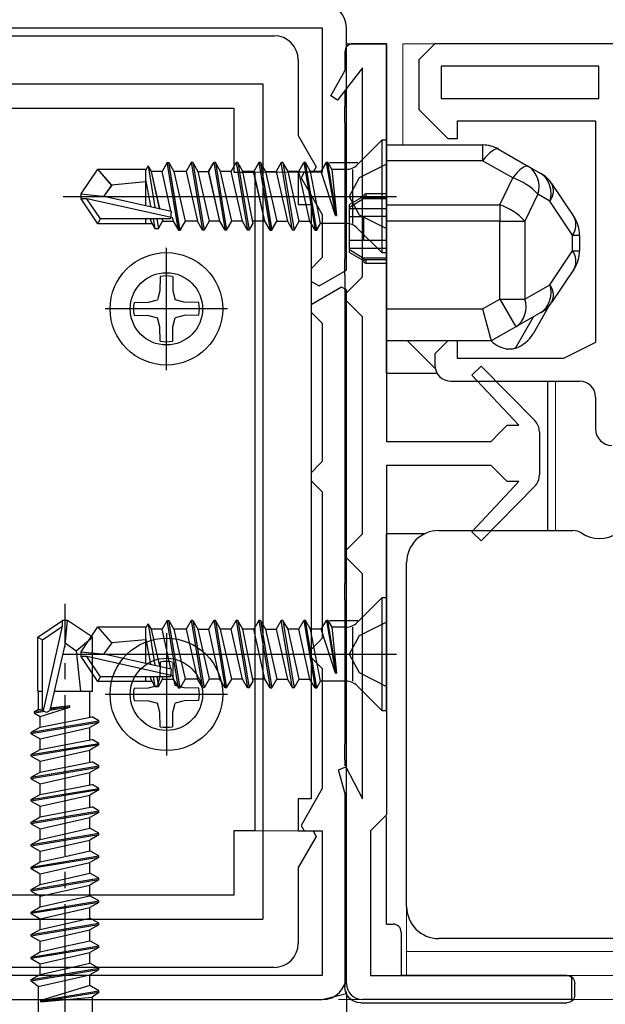
# Model space of a CAD drawing. Extents: x 105 to 1155, y 126 to 1688.
# Drawn here: x 845 to 881, y 531 to 592 of the extents above; entities that cross this region are included whole.
import ezdxf

# ---------------------------------------------------------------- set-up
doc = ezdxf.new("R2010")
doc.units = 0
doc.linetypes.add('YCENTER_1', pattern=[13, 10, -1, 1, -1])
for name, color, linetype, lineweight in [('YKK_11', 7, 'CONTINUOUS', 30), ('YKK_12', 2, 'CONTINUOUS', 13), ('YKK_13', 4, 'CONTINUOUS', 30), ('YKK_D', 6, 'CONTINUOUS', 13)]:
    doc.layers.add(name, color=color, linetype=linetype, lineweight=lineweight)

msp = doc.modelspace()

# ---------------------------------------------------------------- linework, layer by layer
at = {"layer": 'YKK_11'}
for p, q in [((786.501, 591.499), (863.501, 591.499)), ((863.501, 591.499), (863.501, 582.499)), ((865.001, 576.403), (865.001, 591.499)), ((862.375, 582.499), (862.178, 582.158)), ((863.501, 582.499), (862.375, 582.499)), ((862.178, 582.158), (863.501, 579.867)), ((863.501, 579.867), (863.501, 577.199)), ((863.301, 576.999), (862.801, 576.499)), ((863.501, 577.199), (863.301, 576.999)), ((862.801, 576.499), (862.801, 575.71)), ((863.301, 575.421), (865.001, 576.403)), ((862.801, 575.71), (863.301, 575.421)), ((864.701, 575.345), (862.801, 574.248)), ((865.001, 575.172), (864.701, 575.345)), ((865.001, 532.499), (865.001, 575.172)), ((862.801, 574.248), (862.801, 573.799)), ((862.801, 573.799), (863.301, 573.299)), ((863.301, 573.299), (863.501, 573.099)), ((863.501, 573.099), (863.501, 564.499)), ((863.301, 564.299), (862.801, 563.799)), ((863.501, 564.499), (863.301, 564.299)), ((862.801, 563.799), (862.801, 563.299)), ((862.801, 563.299), (863.301, 562.799)), ((863.301, 562.799), (863.501, 562.599)), ((863.501, 562.599), (863.501, 553.499)), ((863.501, 553.499), (863.301, 553.299)), ((863.301, 553.299), (862.801, 552.799)), ((862.801, 552.799), (862.801, 552.299)), ((862.801, 552.299), (863.301, 551.799)), ((863.301, 551.799), (863.501, 551.599)), ((863.501, 551.599), (863.501, 544.131)), ((863.501, 544.131), (862.178, 541.839)), ((862.178, 541.839), (862.375, 541.499)), ((862.375, 541.499), (863.501, 541.499)), ((863.501, 541.499), (863.501, 532.499)), ((863.501, 532.499), (786.501, 532.499)), ((786.501, 530.999), (863.501, 530.999))]:
    msp.add_line(p, q, dxfattribs=at)
at = {"layer": 'YKK_11', "linetype": 'ByBlock'}
for p, q in [((789.501, 590.999), (860.501, 590.999)), ((862.001, 589.499), (862.001, 584.784)), ((826.751, 586.499), (858.001, 586.499)), ((858.001, 586.499), (858.001, 582.499)), ((862.001, 584.784), (863.125, 582.839)), ((858.001, 582.499), (859.301, 582.499)), ((859.301, 582.499), (859.301, 541.499)), ((862.928, 582.499), (862.001, 582.499)), ((862.001, 582.499), (862.001, 580.499)), ((863.125, 582.839), (862.928, 582.499)), ((862.001, 580.499), (862.801, 580.499)), ((862.801, 580.499), (862.801, 543.499)), ((862.801, 543.499), (862.001, 543.499)), ((862.001, 543.499), (862.001, 541.499)), ((859.301, 541.499), (858.001, 541.499)), ((858.001, 541.499), (858.001, 537.499)), ((862.001, 541.499), (862.928, 541.499)), ((862.928, 541.499), (863.125, 541.158)), ((863.125, 541.158), (862.001, 539.213)), ((862.001, 539.213), (862.001, 534.499)), ((858.001, 537.499), (826.751, 537.499)), ((860.501, 532.999), (789.501, 532.999))]:
    msp.add_line(p, q, dxfattribs=at)
at = {"layer": 'YKK_11', "linetype": 'ByBlock', "lineweight": -2, "ltscale": 0.5}
for p, q in [((865.001, 588.999), (865.001, 590.499)), ((865.001, 590.499), (867.501, 590.499)), ((867.501, 590.499), (867.501, 565.749)), ((870.5, 590.499), (869.5, 589.499)), ((927.8, 590.499), (870.5, 590.499)), ((869.5, 589.499), (869.5, 586.399)), ((880.7, 589.099), (870.9, 589.099)), ((870.9, 589.099), (870.9, 587.099)), ((880.7, 587.099), (880.7, 589.099)), ((864.024, 587.255), (865.001, 588.999)), ((866.001, 588.999), (864.438, 586.981)), ((866.001, 575.999), (866.001, 588.999)), ((864.438, 586.981), (864.024, 587.255)), ((870.9, 587.099), (880.7, 587.099)), ((869.5, 586.399), (871.3, 584.599)), ((871.9, 584.599), (871.9, 585.699)), ((871.9, 585.699), (880.5, 585.699)), ((880.5, 585.699), (880.5, 571.899)), ((871.3, 584.599), (871.9, 584.599)), ((865.501, 575.499), (866.001, 575.999)), ((865.001, 574.999), (865.501, 575.499)), ((865.001, 574.499), (865.001, 574.999)), ((865.501, 573.999), (865.001, 574.499)), ((866.001, 573.499), (865.501, 573.999)), ((866.001, 559.999), (866.001, 573.499)), ((871.3, 571.999), (870.5, 571.199)), ((871.9, 571.999), (871.3, 571.999)), ((871.9, 570.899), (871.9, 571.999)), ((880.5, 571.899), (878.5, 570.899)), ((870.5, 571.199), (870.5, 570.499)), ((878.5, 570.899), (871.9, 570.899)), ((872.805, 569.88), (873.383, 570.433)), ((873.383, 570.433), (876.715, 567.04)), ((871.5, 569.499), (879.5, 569.499)), ((875.719, 566.749), (872.805, 569.88)), ((880.5, 568.499), (880.5, 566.499)), ((874.501, 566.249), (875.001, 566.749)), ((875.001, 566.749), (875.719, 566.749)), ((867.501, 565.749), (874.001, 565.749)), ((874.001, 565.749), (874.501, 566.249)), ((877.001, 566.34), (877.001, 563.658)), ((874.001, 564.249), (867.501, 564.249)), ((867.501, 564.249), (867.501, 542.499)), ((874.501, 563.749), (874.001, 564.249)), ((875.001, 563.249), (874.501, 563.749)), ((872.805, 560.117), (875.719, 563.249)), ((876.715, 562.957), (873.383, 559.564)), ((875.719, 563.249), (875.001, 563.249)), ((865.501, 559.499), (866.001, 559.999)), ((873.383, 559.564), (872.805, 560.117)), ((865.001, 558.999), (865.501, 559.499)), ((865.001, 558.499), (865.001, 558.999)), ((865.501, 557.999), (865.001, 558.499)), ((866.001, 557.499), (865.501, 557.999)), ((866.001, 543.499), (866.001, 557.499)), ((864.503, 545.308), (864.961, 545.488)), ((865.001, 543.499), (864.503, 545.308)), ((864.961, 545.488), (866.001, 543.499)), ((865.001, 531.999), (865.001, 543.499)), ((867.501, 542.499), (867.001, 541.999)), ((867.001, 541.999), (866.501, 541.499)), ((866.501, 541.499), (866.501, 532.499)), ((866.501, 532.499), (879.001, 532.499)), ((879.001, 532.499), (879.001, 530.999)), ((816.501, 530.999), (863.501, 530.999)), ((863.501, 530.999), (865.001, 531.386)), ((865.001, 531.386), (865.001, 520.999)), ((879.001, 530.999), (866.001, 530.999))]:
    msp.add_line(p, q, dxfattribs=at)
at = {"layer": 'YKK_11'}
for centre, start, end in [((863.501, 591.499), 0, 90), ((863.501, 532.499), 270, 0)]:
    msp.add_arc(centre, 1.5, start, end, dxfattribs=at)
at = {"layer": 'YKK_11', "linetype": 'ByBlock'}
for centre, start, end in [((860.501, 589.499), 0, 90), ((860.501, 534.499), 270, 360)]:
    msp.add_arc(centre, 1.5, start, end, dxfattribs=at)
at = {"layer": 'YKK_11', "linetype": 'ByBlock', "lineweight": -2, "ltscale": 0.5}
for centre, start, end in [((871.5, 570.499), 180.00001, 269.99999), ((879.5, 568.499), 0.00001, 89.99999), ((876.001, 566.34), 359.99997, 44.48424), ((881.5, 566.499), 180.00001, 269.99999), ((876.001, 563.658), 315.51576, 0.00003), ((866.001, 531.999), 180.00001, 269.99999)]:
    msp.add_arc(centre, 1, start, end, dxfattribs=at)
at = {"layer": 'YKK_12'}
for p, q in [((868.501, 590.499), (868.501, 584.199)), ((947.9, 590.499), (868.501, 590.499)), ((862.301, 582.499), (859.001, 582.499)), ((870.525, 570.275), (868.801, 571.999)), ((878.001, 569.499), (878.001, 560.199)), ((868.741, 532.499), (868.741, 551.291)), ((862.301, 541.499), (859.001, 541.499)), ((868.741, 533.999), (947.9, 533.999)), ((868.741, 532.499), (947.9, 532.499))]:
    msp.add_line(p, q, dxfattribs=at)
at = {"layer": 'YKK_13'}
for p, q in [((867.501, 590.499), (865.401, 590.499)), ((867.501, 569.999), (867.501, 590.499)), ((864.901, 589.999), (864.901, 588.82)), ((829.651, 587.999), (859.803, 587.999)), ((859.803, 587.999), (859.803, 535.999)), ((864.901, 587.579), (864.901, 586.599)), ((864.901, 585.599), (864.901, 586.599)), ((864.901, 585.599), (864.901, 577.099)), ((867.501, 584.199), (873.47, 584.199)), ((867.501, 583.222), (867.501, 584.199)), ((867.501, 584.199), (873.47, 584.199)), ((867.501, 583.222), (867.501, 584.199)), ((873.47, 584.199), (873.47, 583.222)), ((873.47, 584.199), (873.47, 583.222)), ((873.774, 583.575), (873.624, 583.41)), ((873.774, 583.575), (873.624, 583.41)), ((873.918, 583.713), (873.774, 583.575)), ((873.918, 583.713), (873.774, 583.575)), ((874.054, 583.822), (873.918, 583.713)), ((874.054, 583.822), (873.918, 583.713)), ((874.179, 583.9), (874.054, 583.822)), ((874.179, 583.9), (874.054, 583.822)), ((874.29, 583.946), (874.179, 583.9)), ((874.29, 583.946), (874.179, 583.9)), ((874.385, 583.957), (874.29, 583.946)), ((874.385, 583.957), (874.29, 583.946)), ((874.463, 583.935), (874.385, 583.957)), ((874.463, 583.935), (874.385, 583.957)), ((874.463, 583.935), (876.333, 582.866)), ((874.463, 583.935), (876.333, 582.866)), ((867.501, 580.471), (867.501, 583.222)), ((873.47, 583.222), (867.501, 583.222)), ((867.501, 580.471), (867.501, 583.222)), ((873.47, 583.222), (867.501, 583.222)), ((873.624, 583.41), (873.47, 583.222)), ((873.624, 583.41), (873.47, 583.222)), ((875.341, 582.153), (873.47, 583.222)), ((875.341, 582.153), (873.47, 583.222)), ((875.494, 582.341), (875.341, 582.153)), ((875.494, 582.341), (875.341, 582.153)), ((875.644, 582.506), (875.494, 582.341)), ((875.644, 582.506), (875.494, 582.341)), ((875.789, 582.644), (875.644, 582.506)), ((875.789, 582.644), (875.644, 582.506)), ((875.925, 582.753), (875.789, 582.644)), ((875.925, 582.753), (875.789, 582.644)), ((876.049, 582.831), (875.925, 582.753)), ((876.049, 582.831), (875.925, 582.753)), ((876.16, 582.877), (876.049, 582.831)), ((876.16, 582.877), (876.049, 582.831)), ((876.255, 582.888), (876.16, 582.877)), ((876.255, 582.888), (876.16, 582.877)), ((876.333, 582.866), (876.255, 582.888)), ((876.333, 582.866), (876.255, 582.888)), ((876.333, 582.866), (877.091, 582.433)), ((876.333, 582.866), (877.091, 582.433)), ((874.54, 580.471), (875.341, 582.153)), ((874.54, 580.471), (875.341, 582.153)), ((877.763, 581.806), (879.166, 579.702)), ((877.763, 581.806), (879.166, 579.702)), ((867.501, 581.149), (866.217, 581.149)), ((866.217, 581.149), (866.217, 580.935)), ((867.501, 581.149), (866.217, 581.149)), ((866.217, 581.149), (866.217, 580.935)), ((876.903, 581.13), (876.102, 579.448)), ((876.903, 581.13), (876.102, 579.448)), ((877.661, 580.696), (876.903, 581.13)), ((877.661, 580.696), (876.903, 581.13)), ((866.067, 580.999), (865.201, 580.499)), ((866.067, 580.999), (865.201, 580.499)), ((866.067, 580.853), (865.201, 580.298)), ((866.067, 580.853), (865.201, 580.298)), ((865.201, 580.298), (865.201, 580.499)), ((865.201, 580.298), (865.201, 580.499)), ((866.067, 580.999), (866.067, 580.853)), ((866.067, 580.999), (866.067, 580.853)), ((866.069, 580.989), (866.067, 580.999)), ((866.069, 580.989), (866.067, 580.999)), ((867.501, 580.853), (866.067, 580.853)), ((867.501, 580.853), (866.067, 580.853)), ((866.099, 580.961), (866.069, 580.989)), ((866.099, 580.961), (866.069, 580.989)), ((866.133, 580.947), (866.099, 580.961)), ((866.133, 580.947), (866.099, 580.961)), ((866.165, 580.939), (866.133, 580.947)), ((866.165, 580.939), (866.133, 580.947)), ((866.19, 580.936), (866.165, 580.939)), ((866.19, 580.936), (866.165, 580.939)), ((866.217, 580.935), (866.19, 580.936)), ((866.217, 580.935), (866.19, 580.936)), ((866.217, 580.935), (867.501, 580.935)), ((866.217, 580.935), (867.501, 580.935)), ((867.501, 579.448), (867.501, 580.471)), ((867.501, 580.471), (874.54, 580.471)), ((867.501, 579.448), (867.501, 580.471)), ((867.501, 580.471), (874.54, 580.471)), ((874.54, 580.471), (874.54, 579.448)), ((874.54, 580.471), (874.54, 579.448)), ((879.063, 578.593), (877.661, 580.696)), ((879.063, 578.593), (877.661, 580.696)), ((865.201, 580.249), (865.201, 580.298)), ((865.201, 580.249), (865.201, 580.298)), ((865.201, 579.749), (865.201, 580.249)), ((865.201, 580.249), (867.501, 580.249)), ((865.201, 579.749), (865.201, 580.249)), ((865.201, 580.249), (867.501, 580.249)), ((865.201, 578.249), (865.201, 579.749)), ((865.201, 579.749), (866.067, 579.749)), ((865.201, 578.249), (865.201, 579.749)), ((865.201, 579.749), (866.067, 579.749)), ((866.067, 579.749), (866.067, 578.249)), ((867.501, 579.749), (866.067, 579.749)), ((866.067, 579.749), (866.067, 578.249)), ((867.501, 579.749), (866.067, 579.749)), ((867.501, 579.448), (867.501, 573.999)), ((874.54, 579.448), (867.501, 579.448)), ((867.501, 579.448), (867.501, 573.999)), ((874.54, 579.448), (867.501, 579.448)), ((874.54, 574.61), (874.54, 579.448)), ((874.54, 579.448), (876.102, 579.448)), ((874.54, 574.61), (874.54, 579.448)), ((874.54, 579.448), (876.102, 579.448)), ((876.102, 579.448), (876.102, 574.61)), ((876.102, 579.448), (876.102, 574.61)), ((866.067, 578.249), (865.201, 578.249)), ((865.201, 577.749), (865.201, 578.249)), ((866.067, 578.249), (865.201, 578.249)), ((865.201, 577.749), (865.201, 578.249)), ((867.501, 578.249), (866.067, 578.249)), ((867.501, 578.249), (866.067, 578.249)), ((879.063, 577.604), (879.063, 578.593)), ((879.063, 578.593), (879.501, 578.593)), ((879.063, 577.604), (879.063, 578.593)), ((879.063, 578.593), (879.501, 578.593)), ((879.501, 578.593), (879.501, 577.604)), ((879.501, 578.593), (879.501, 577.604)), ((853.803, 570.191), (853.803, 577.806)), ((865.201, 577.7), (865.201, 577.749)), ((867.501, 577.749), (865.201, 577.749)), ((865.201, 577.7), (865.201, 577.749)), ((867.501, 577.749), (865.201, 577.749)), ((865.201, 577.7), (866.067, 577.145)), ((865.201, 577.499), (865.201, 577.7)), ((865.201, 577.7), (866.067, 577.145)), ((865.201, 577.499), (865.201, 577.7)), ((865.201, 577.499), (866.067, 576.999)), ((865.201, 577.499), (866.067, 576.999)), ((877.661, 575.501), (879.063, 577.604)), ((877.661, 575.501), (879.063, 577.604)), ((879.063, 577.604), (879.501, 577.604)), ((879.063, 577.604), (879.501, 577.604)), ((864.901, 576.099), (864.901, 577.099)), ((867.501, 577.145), (866.067, 577.145)), ((866.067, 577.145), (866.067, 576.999)), ((867.501, 577.145), (866.067, 577.145)), ((866.067, 577.145), (866.067, 576.999)), ((866.067, 576.999), (866.079, 577.021)), ((866.067, 576.999), (866.079, 577.021)), ((866.079, 577.021), (866.095, 577.033)), ((866.079, 577.021), (866.095, 577.033)), ((866.095, 577.033), (866.138, 577.051)), ((866.095, 577.033), (866.138, 577.051)), ((866.138, 577.051), (866.163, 577.057)), ((866.138, 577.051), (866.163, 577.057)), ((866.163, 577.057), (866.196, 577.061)), ((866.163, 577.057), (866.196, 577.061)), ((866.196, 577.061), (866.217, 577.062)), ((866.196, 577.061), (866.217, 577.062)), ((866.217, 577.062), (867.501, 577.062)), ((866.217, 577.062), (866.217, 576.849)), ((866.217, 577.062), (867.501, 577.062)), ((866.217, 577.062), (866.217, 576.849)), ((866.217, 576.849), (867.501, 576.849)), ((866.217, 576.849), (867.501, 576.849)), ((879.166, 576.495), (877.763, 574.391)), ((879.166, 576.495), (877.763, 574.391)), ((853.414, 576.011), (853.399, 575.111)), ((854.193, 576.011), (854.208, 575.111)), ((864.901, 576.099), (864.901, 556.899)), ((853.399, 575.111), (853.249, 574.553)), ((854.208, 575.111), (854.358, 574.553)), ((876.102, 574.61), (877.661, 575.501)), ((876.102, 574.61), (877.661, 575.501)), ((851.791, 574.388), (852.692, 574.404)), ((852.692, 574.404), (853.249, 574.553)), ((854.915, 574.404), (854.358, 574.553)), ((855.816, 574.388), (854.915, 574.404)), ((873.47, 573.999), (874.54, 574.61)), ((873.47, 573.999), (874.54, 574.61)), ((874.54, 574.61), (876.102, 574.61)), ((874.54, 574.61), (875.532, 572.873)), ((874.54, 574.61), (876.102, 574.61)), ((874.54, 574.61), (875.532, 572.873)), ((857.611, 573.999), (849.996, 573.999)), ((867.501, 571.999), (867.501, 573.999)), ((867.501, 573.999), (873.47, 573.999)), ((867.501, 571.999), (867.501, 573.999)), ((867.501, 573.999), (873.47, 573.999)), ((873.47, 573.999), (874.001, 571.999)), ((873.47, 573.999), (874.001, 571.999)), ((877.091, 573.764), (875.532, 572.873)), ((877.091, 573.764), (875.532, 572.873)), ((877.617, 574.198), (876.609, 572.453)), ((877.617, 574.198), (876.609, 572.453)), ((851.791, 573.609), (852.692, 573.594)), ((852.692, 573.594), (853.249, 573.444)), ((853.399, 572.887), (853.249, 573.444)), ((854.208, 572.887), (854.358, 573.444)), ((854.915, 573.594), (854.358, 573.444)), ((855.816, 573.609), (854.915, 573.594)), ((875.515, 571.557), (876.64, 573.506)), ((875.515, 571.557), (876.64, 573.506)), ((853.414, 571.986), (853.399, 572.887)), ((854.193, 571.986), (854.208, 572.887)), ((875.532, 572.873), (874.001, 571.999)), ((875.532, 572.873), (874.001, 571.999)), ((874.001, 571.999), (867.501, 571.999)), ((874.001, 571.999), (867.501, 571.999)), ((875.003, 571.499), (875.303, 571.499)), ((875.003, 571.499), (875.303, 571.499)), ((867.501, 569.999), (870.634, 569.999)), ((877.501, 569.499), (877.501, 566.791)), ((877.501, 566.791), (877.501, 563.206)), ((877.501, 563.206), (877.501, 560.199)), ((867.501, 554.6), (867.501, 559.999)), ((869.87, 559.999), (867.501, 559.999)), ((870.741, 560.199), (879.07, 560.199)), ((868.741, 554.221), (868.741, 558.199)), ((864.901, 555.899), (864.901, 556.899)), ((864.901, 555.899), (864.901, 546.899)), ((845.801, 553.553), (847.351, 554.599)), ((846.101, 553.394), (847.351, 554.237)), ((846.158, 548.989), (847.351, 554.237)), ((847.651, 554.599), (847.351, 554.599)), ((847.351, 554.237), (847.351, 554.599)), ((847.501, 553.092), (847.651, 554.599)), ((847.501, 553.092), (847.501, 554.599)), ((849.201, 553.553), (847.651, 554.599)), ((868.741, 540.776), (868.741, 554.221)), ((845.801, 550.199), (845.801, 553.553)), ((845.801, 553.553), (846.101, 553.394)), ((848.201, 552.699), (849.201, 553.553)), ((849.201, 550.199), (849.201, 553.553)), ((853.803, 553.806), (853.803, 546.191)), ((846.101, 549.147), (846.101, 553.394)), ((846.592, 549.092), (847.501, 553.092)), ((847.501, 553.2), (848.201, 552.699)), ((848.201, 552.699), (848.451, 550.199)), ((853.414, 552.011), (853.399, 551.111)), ((854.193, 552.011), (854.208, 551.111)), ((853.399, 551.111), (853.249, 550.553)), ((854.208, 551.111), (854.358, 550.553)), ((852.692, 550.404), (853.249, 550.553)), ((854.915, 550.404), (854.358, 550.553)), ((845.801, 550.199), (846.101, 550.199)), ((845.821, 550.199), (845.821, 549.06)), ((846.844, 550.199), (849.201, 550.199)), ((849.051, 548.566), (849.051, 550.199)), ((857.611, 549.999), (849.996, 549.999)), ((851.791, 550.388), (852.692, 550.404)), ((855.816, 550.388), (854.915, 550.404)), ((845.951, 548.631), (847.801, 549.2)), ((847.801, 549.2), (846.542, 548.99)), ((846.593, 549.098), (847.801, 549.3)), ((846.606, 549.155), (847.801, 549.3)), ((847.801, 549.2), (847.801, 549.3)), ((851.791, 549.609), (852.692, 549.594)), ((852.692, 549.594), (853.249, 549.444)), ((853.399, 548.887), (853.249, 549.444)), ((854.208, 548.887), (854.358, 549.444)), ((854.915, 549.594), (854.358, 549.444)), ((855.816, 549.609), (854.915, 549.594)), ((845.601, 548.933), (845.821, 549.06)), ((845.601, 548.933), (846.135, 549.022)), ((846.219, 548.936), (845.601, 548.833)), ((845.601, 548.833), (845.601, 548.933)), ((845.601, 548.833), (845.951, 548.631)), ((845.821, 549.06), (846.101, 549.094)), ((845.951, 547.966), (845.951, 548.631)), ((845.951, 547.966), (849.181, 548.591)), ((849.601, 548.349), (849.181, 548.591)), ((853.414, 547.986), (853.399, 548.887)), ((854.193, 547.986), (854.208, 548.887)), ((845.401, 547.649), (849.601, 548.349)), ((849.601, 548.249), (845.401, 547.549)), ((849.601, 548.249), (849.051, 547.931)), ((849.601, 548.249), (849.601, 548.349)), ((845.401, 547.649), (845.951, 547.966)), ((845.401, 547.549), (845.401, 547.649)), ((845.401, 547.549), (845.951, 547.231)), ((845.951, 547.231), (849.051, 547.931)), ((849.051, 547.166), (849.051, 547.931)), ((845.401, 546.249), (849.601, 546.949)), ((849.601, 546.849), (845.401, 546.149)), ((845.951, 546.566), (845.951, 547.231)), ((845.951, 546.566), (849.181, 547.191)), ((849.601, 546.849), (849.051, 546.531)), ((849.601, 546.949), (849.181, 547.191)), ((849.601, 546.849), (849.601, 546.949)), ((864.901, 545.899), (864.901, 546.899)), ((845.401, 546.249), (845.951, 546.566)), ((845.401, 546.149), (845.401, 546.249)), ((845.401, 546.149), (845.951, 545.831)), ((845.951, 545.831), (849.051, 546.531)), ((849.051, 545.766), (849.051, 546.531)), ((845.401, 544.849), (849.601, 545.549)), ((845.951, 545.166), (845.951, 545.831)), ((845.951, 545.166), (849.181, 545.791)), ((849.601, 545.549), (849.181, 545.791)), ((849.601, 545.449), (849.601, 545.549)), ((864.901, 545.899), (864.901, 545.549)), ((849.601, 545.449), (845.401, 544.749)), ((845.401, 544.849), (845.951, 545.166)), ((845.951, 544.431), (849.051, 545.131)), ((849.601, 545.449), (849.051, 545.131)), ((849.051, 544.366), (849.051, 545.131)), ((845.401, 544.749), (845.401, 544.849)), ((845.401, 544.749), (845.951, 544.431)), ((845.951, 543.766), (845.951, 544.431)), ((845.951, 543.766), (849.181, 544.391)), ((849.601, 544.149), (849.181, 544.391)), ((845.401, 543.449), (849.601, 544.149)), ((849.601, 544.049), (845.401, 543.349)), ((845.401, 543.449), (845.951, 543.766)), ((845.951, 543.031), (849.051, 543.731)), ((849.601, 544.049), (849.051, 543.731)), ((849.051, 542.966), (849.051, 543.731)), ((849.601, 544.049), (849.601, 544.149)), ((864.901, 543.862), (864.901, 531.797)), ((845.401, 543.349), (845.401, 543.449)), ((845.401, 543.349), (845.951, 543.031)), ((845.401, 542.049), (849.601, 542.749)), ((849.601, 542.649), (845.401, 541.949)), ((845.951, 542.366), (845.951, 543.031)), ((845.951, 542.366), (849.181, 542.991)), ((849.601, 542.649), (849.051, 542.331)), ((849.601, 542.749), (849.181, 542.991)), ((849.601, 542.649), (849.601, 542.749)), ((845.401, 542.049), (845.951, 542.366)), ((845.401, 541.949), (845.401, 542.049)), ((845.401, 541.949), (845.951, 541.631)), ((845.951, 541.631), (849.051, 542.331)), ((849.051, 541.666), (849.051, 542.331)), ((867.501, 535.699), (867.501, 542.4)), ((845.401, 540.649), (849.601, 541.349)), ((849.601, 541.249), (845.401, 540.549)), ((845.951, 540.966), (845.951, 541.631)), ((845.951, 540.966), (847.501, 541.316)), ((847.501, 541.316), (849.051, 541.666)), ((849.601, 541.349), (849.051, 541.666)), ((849.601, 541.249), (849.051, 540.931)), ((849.601, 541.249), (849.601, 541.349)), ((845.401, 540.649), (845.951, 540.966)), ((845.401, 540.549), (845.401, 540.649)), ((845.951, 540.231), (849.051, 540.931)), ((849.051, 540.266), (849.051, 540.931)), ((868.741, 536.799), (868.741, 540.776)), ((845.401, 540.549), (845.951, 540.231)), ((845.951, 539.566), (845.951, 540.231)), ((847.501, 539.916), (849.051, 540.266)), ((849.601, 539.949), (849.051, 540.266)), ((845.401, 539.249), (849.601, 539.949)), ((849.601, 539.849), (845.401, 539.149)), ((845.401, 539.249), (845.951, 539.566)), ((845.951, 539.566), (847.501, 539.916)), ((845.951, 538.831), (849.051, 539.531)), ((849.601, 539.849), (849.051, 539.531)), ((849.051, 538.866), (849.051, 539.531)), ((849.601, 539.849), (849.601, 539.949)), ((845.401, 539.149), (845.401, 539.249)), ((845.401, 539.149), (845.951, 538.831)), ((845.951, 538.166), (845.951, 538.831)), ((847.501, 538.516), (849.051, 538.866)), ((849.601, 538.549), (849.051, 538.866)), ((845.401, 537.849), (849.601, 538.549)), ((849.601, 538.449), (845.401, 537.749)), ((845.401, 537.849), (845.951, 538.166)), ((845.951, 538.166), (847.501, 538.516)), ((849.601, 538.449), (849.051, 538.131)), ((849.601, 538.449), (849.601, 538.549)), ((845.401, 537.749), (845.401, 537.849)), ((845.401, 537.749), (845.951, 537.431)), ((845.951, 537.431), (849.051, 538.131)), ((849.051, 537.466), (849.051, 538.131)), ((845.401, 536.449), (849.601, 537.149)), ((849.601, 537.049), (845.401, 536.349)), ((845.951, 536.766), (845.951, 537.431)), ((845.951, 536.766), (847.501, 537.116)), ((847.501, 537.116), (849.051, 537.466)), ((849.601, 537.149), (849.051, 537.466)), ((849.601, 537.049), (849.051, 536.731)), ((849.601, 537.049), (849.601, 537.149)), ((845.401, 536.449), (845.951, 536.766)), ((845.401, 536.349), (845.401, 536.449)), ((845.401, 536.349), (845.951, 536.031)), ((845.951, 536.031), (849.051, 536.731)), ((849.051, 536.066), (849.051, 536.731)), ((829.651, 535.999), (859.803, 535.999)), ((845.401, 535.049), (849.601, 535.749)), ((845.951, 535.366), (845.951, 536.031)), ((845.951, 535.366), (847.501, 535.716)), ((847.501, 535.716), (849.051, 536.066)), ((849.601, 535.749), (849.051, 536.066)), ((849.601, 535.649), (849.601, 535.749)), ((849.601, 535.649), (845.401, 534.949)), ((845.401, 535.049), (845.951, 535.366)), ((845.951, 534.631), (849.051, 535.331)), ((849.601, 535.649), (849.051, 535.331)), ((849.051, 534.666), (849.051, 535.331)), ((867.501, 535.699), (867.901, 535.699)), ((868.401, 535.199), (868.401, 532.699)), ((845.401, 534.949), (845.401, 535.049)), ((845.401, 534.949), (845.951, 534.631)), ((845.951, 533.966), (845.951, 534.631)), ((847.501, 534.316), (849.051, 534.666)), ((849.601, 534.349), (849.051, 534.666)), ((906.741, 534.799), (870.741, 534.799)), ((845.401, 533.649), (849.601, 534.349)), ((849.601, 534.249), (845.401, 533.549)), ((845.401, 533.649), (845.951, 533.966)), ((845.951, 533.966), (847.501, 534.316)), ((845.951, 533.231), (849.051, 533.931)), ((845.951, 533.231), (849.051, 533.931)), ((849.601, 534.249), (849.051, 533.931)), ((849.051, 533.266), (849.051, 533.931)), ((849.601, 534.249), (849.601, 534.349)), ((845.401, 533.549), (845.401, 533.649)), ((845.401, 533.549), (845.951, 533.231)), ((845.951, 532.566), (849.051, 533.266)), ((849.601, 532.949), (849.051, 533.266)), ((845.401, 532.249), (849.601, 532.949)), ((849.601, 532.849), (845.401, 532.149)), ((845.951, 532.566), (845.951, 533.231)), ((849.601, 532.849), (849.051, 532.531)), ((849.601, 532.849), (849.601, 532.949)), ((868.401, 532.699), (868.401, 532.499)), ((845.401, 532.249), (845.951, 532.566)), ((845.401, 532.149), (845.401, 532.249)), ((845.826, 531.803), (845.401, 532.149)), ((845.826, 531.803), (849.051, 532.531)), ((849.051, 531.866), (849.051, 532.531)), ((878.7, 532.499), (868.401, 532.499)), ((845.826, 531.803), (845.826, 529.999)), ((849.051, 531.866), (846.001, 530.949)), ((846.001, 530.949), (849.601, 531.549)), ((849.601, 531.449), (846.001, 530.849)), ((849.601, 531.549), (849.051, 531.866)), ((849.601, 531.449), (849.176, 531.143)), ((849.601, 531.449), (849.601, 531.549)), ((849.601, 531.449), (849.601, 531.549)), ((879.201, 531.298), (879.201, 531.999)), ((846.001, 530.849), (849.176, 531.143)), ((846.001, 530.849), (846.001, 530.949)), ((849.176, 531.143), (849.176, 529.999)), ((865.9, 530.799), (878.702, 530.799))]:
    msp.add_line(p, q, dxfattribs=at)
at = {"layer": 'YKK_13', "linetype": 'ByBlock', "lineweight": -2}
for p, q in [((867.198, 584.499), (865.671, 582.971)), ((867.2, 584.499), (865.673, 582.971)), ((867.498, 584.499), (867.198, 584.499)), ((867.198, 584.499), (867.198, 577.499)), ((867.5, 584.499), (867.2, 584.499)), ((867.2, 584.499), (867.2, 577.499)), ((867.498, 577.499), (867.498, 584.499)), ((867.5, 577.499), (867.5, 584.499)), ((853.848, 583.099), (853.531, 582.549)), ((853.85, 583.099), (853.532, 582.549)), ((854.548, 578.899), (853.848, 583.099)), ((853.848, 583.099), (853.948, 583.099)), ((854.55, 578.899), (853.85, 583.099)), ((853.85, 583.099), (853.95, 583.099)), ((854.648, 578.899), (853.948, 583.099)), ((853.948, 583.099), (854.266, 582.549)), ((854.65, 578.899), (853.95, 583.099)), ((853.95, 583.099), (854.267, 582.549)), ((855.348, 583.099), (855.031, 582.549)), ((855.35, 583.099), (855.032, 582.549)), ((855.448, 583.099), (855.348, 583.099)), ((855.348, 583.099), (856.048, 578.899)), ((855.45, 583.099), (855.35, 583.099)), ((855.35, 583.099), (856.05, 578.899)), ((855.448, 583.099), (855.766, 582.549)), ((855.448, 583.099), (856.148, 578.899)), ((855.45, 583.099), (855.767, 582.549)), ((855.45, 583.099), (856.15, 578.899)), ((856.431, 582.549), (856.748, 583.099)), ((856.432, 582.549), (856.75, 583.099)), ((856.748, 583.099), (857.448, 578.899)), ((856.848, 583.099), (856.748, 583.099)), ((856.75, 583.099), (857.45, 578.899)), ((856.85, 583.099), (856.75, 583.099)), ((857.166, 582.549), (856.848, 583.099)), ((856.848, 583.099), (857.548, 578.899)), ((857.167, 582.549), (856.85, 583.099)), ((856.85, 583.099), (857.55, 578.899)), ((857.831, 582.549), (858.148, 583.099)), ((857.832, 582.549), (858.15, 583.099)), ((858.248, 583.099), (858.148, 583.099)), ((858.148, 583.099), (858.848, 578.899)), ((858.25, 583.099), (858.15, 583.099)), ((858.15, 583.099), (858.85, 578.899)), ((858.566, 582.549), (858.248, 583.099)), ((858.248, 583.099), (858.948, 578.899)), ((858.567, 582.549), (858.25, 583.099)), ((858.25, 583.099), (858.95, 578.899)), ((859.548, 583.099), (859.231, 582.549)), ((859.55, 583.099), (859.232, 582.549)), ((859.548, 583.099), (860.248, 578.899)), ((859.648, 583.099), (859.548, 583.099)), ((859.55, 583.099), (860.25, 578.899)), ((859.65, 583.099), (859.55, 583.099)), ((859.648, 583.099), (859.966, 582.549)), ((859.648, 583.099), (860.348, 578.899)), ((859.65, 583.099), (859.967, 582.549)), ((859.65, 583.099), (860.35, 578.899)), ((860.948, 583.099), (860.63, 582.549)), ((860.95, 583.099), (860.632, 582.549)), ((861.648, 578.899), (860.948, 583.099)), ((861.048, 583.099), (860.948, 583.099)), ((861.65, 578.899), (860.95, 583.099)), ((861.05, 583.099), (860.95, 583.099)), ((861.048, 583.099), (861.748, 578.899)), ((861.366, 582.549), (861.048, 583.099)), ((861.05, 583.099), (861.75, 578.899)), ((861.367, 582.549), (861.05, 583.099)), ((862.03, 582.549), (862.348, 583.099)), ((862.032, 582.549), (862.35, 583.099)), ((862.448, 583.099), (862.348, 583.099)), ((862.348, 583.099), (863.048, 578.899)), ((862.45, 583.099), (862.35, 583.099)), ((862.35, 583.099), (863.05, 578.899)), ((862.766, 582.549), (862.448, 583.099)), ((863.148, 578.899), (862.448, 583.099)), ((862.767, 582.549), (862.45, 583.099)), ((863.15, 578.899), (862.45, 583.099)), ((863.43, 582.549), (863.748, 583.099)), ((863.432, 582.549), (863.75, 583.099)), ((863.848, 583.099), (863.748, 583.099)), ((863.748, 583.099), (864.315, 579.819)), ((863.85, 583.099), (863.75, 583.099)), ((863.75, 583.099), (864.316, 579.819)), ((864.375, 579.819), (863.848, 583.099)), ((863.848, 583.099), (864.09, 582.679)), ((864.376, 579.819), (863.85, 583.099)), ((863.85, 583.099), (864.092, 582.679)), ((863.948, 583.099), (865.698, 583.099)), ((863.95, 583.099), (865.7, 583.099)), ((848.498, 581.149), (849.544, 582.699)), ((848.5, 581.149), (849.545, 582.699)), ((849.544, 582.699), (852.569, 582.699)), ((850.398, 581.699), (849.544, 582.699)), ((849.545, 582.699), (852.571, 582.699)), ((850.4, 581.699), (849.545, 582.699)), ((852.498, 582.699), (852.498, 580.454)), ((852.5, 582.699), (852.5, 580.454)), ((852.569, 582.699), (852.664, 582.899)), ((852.571, 582.699), (852.665, 582.899)), ((852.664, 582.899), (853.088, 580.32)), ((852.866, 582.549), (852.664, 582.899)), ((852.665, 582.899), (853.09, 580.32)), ((852.867, 582.549), (852.665, 582.899)), ((853.531, 582.549), (852.866, 582.549)), ((853.384, 580.253), (852.866, 582.549)), ((853.532, 582.549), (852.867, 582.549)), ((853.386, 580.253), (852.867, 582.549)), ((854.085, 580.094), (853.531, 582.549)), ((854.087, 580.094), (853.532, 582.549)), ((854.266, 582.549), (854.966, 579.449)), ((855.031, 582.549), (854.266, 582.549)), ((854.267, 582.549), (854.967, 579.449)), ((855.032, 582.549), (854.267, 582.549)), ((855.031, 582.549), (855.731, 579.449)), ((855.032, 582.549), (855.732, 579.449)), ((855.766, 582.549), (856.431, 582.549)), ((855.766, 582.549), (856.466, 579.449)), ((855.767, 582.549), (856.432, 582.549)), ((855.767, 582.549), (856.467, 579.449)), ((857.131, 579.449), (856.431, 582.549)), ((857.132, 579.449), (856.432, 582.549)), ((857.866, 579.449), (857.166, 582.549)), ((857.831, 582.549), (857.166, 582.549)), ((857.867, 579.449), (857.167, 582.549)), ((857.832, 582.549), (857.167, 582.549)), ((858.531, 579.449), (857.831, 582.549)), ((858.532, 579.449), (857.832, 582.549)), ((859.231, 582.549), (858.566, 582.549)), ((859.191, 579.319), (858.566, 582.549)), ((859.232, 582.549), (858.567, 582.549)), ((859.192, 579.319), (858.567, 582.549)), ((859.93, 579.449), (859.23, 582.549)), ((859.932, 579.449), (859.232, 582.549)), ((859.966, 582.549), (860.666, 579.449)), ((859.966, 582.549), (860.63, 582.549)), ((859.967, 582.549), (860.667, 579.449)), ((859.967, 582.549), (860.632, 582.549)), ((860.63, 582.549), (861.33, 579.449)), ((860.632, 582.549), (861.332, 579.449)), ((862.03, 582.549), (861.366, 582.549)), ((862.066, 579.449), (861.366, 582.549)), ((862.032, 582.549), (861.367, 582.549)), ((862.067, 579.449), (861.367, 582.549)), ((862.73, 579.449), (862.03, 582.549)), ((862.732, 579.449), (862.032, 582.549)), ((863.39, 579.319), (862.766, 582.549)), ((863.43, 582.549), (862.766, 582.549)), ((863.392, 579.319), (862.767, 582.549)), ((863.432, 582.549), (862.767, 582.549)), ((864.315, 579.819), (863.43, 582.549)), ((864.316, 579.819), (863.432, 582.549)), ((864.964, 582.679), (864.09, 582.679)), ((864.09, 582.679), (864.375, 579.819)), ((864.966, 582.679), (864.092, 582.679)), ((864.092, 582.679), (864.376, 579.819)), ((865.378, 582.679), (865.378, 579.319)), ((865.38, 582.679), (865.38, 579.319)), ((850.398, 581.699), (849.897, 580.999)), ((850.4, 581.699), (849.899, 580.999)), ((852.498, 581.899), (850.398, 581.699)), ((852.5, 581.899), (850.4, 581.699)), ((852.498, 582.047), (852.822, 580.381)), ((852.5, 582.047), (852.824, 580.381)), ((848.498, 580.849), (848.498, 581.149)), ((848.498, 581.149), (850.005, 580.999)), ((848.5, 580.849), (848.5, 581.149)), ((848.5, 581.149), (850.006, 580.999)), ((847.388, 580.999), (868.103, 580.999)), ((847.39, 580.999), (868.104, 580.999)), ((848.86, 580.849), (848.498, 580.849)), ((849.544, 579.299), (848.498, 580.849)), ((848.862, 580.849), (848.5, 580.849)), ((849.545, 579.299), (848.5, 580.849)), ((849.703, 579.599), (848.86, 580.849)), ((854.208, 579.655), (848.86, 580.849)), ((849.705, 579.599), (848.862, 580.849)), ((854.21, 579.655), (848.862, 580.849)), ((850.005, 580.999), (854.105, 580.089)), ((850.006, 580.999), (854.107, 580.089)), ((854.105, 580.089), (854.05, 579.599)), ((854.107, 580.089), (854.051, 579.599)), ((849.544, 579.299), (849.703, 579.599)), ((852.917, 579.299), (849.544, 579.299)), ((849.545, 579.299), (849.705, 579.599)), ((852.919, 579.299), (849.545, 579.299)), ((854.05, 579.599), (849.703, 579.599)), ((854.051, 579.599), (849.705, 579.599)), ((852.498, 579.599), (852.498, 579.299)), ((852.5, 579.599), (852.5, 579.299)), ((852.797, 579.599), (852.831, 579.449)), ((852.798, 579.599), (852.832, 579.449)), ((852.831, 579.449), (853.09, 578.999)), ((852.832, 579.449), (853.092, 578.999)), ((852.974, 579.599), (853.09, 578.999)), ((852.975, 579.599), (853.092, 578.999)), ((853.207, 579.599), (853.306, 578.999)), ((853.209, 579.599), (853.308, 578.999)), ((853.306, 578.999), (853.566, 579.449)), ((853.308, 578.999), (853.567, 579.449)), ((853.531, 579.602), (853.566, 579.449)), ((853.533, 579.602), (853.567, 579.449)), ((853.566, 579.449), (854.231, 579.449)), ((853.567, 579.449), (854.232, 579.449)), ((854.187, 579.64), (854.231, 579.449)), ((854.189, 579.64), (854.232, 579.449)), ((854.231, 579.449), (854.548, 578.899)), ((854.232, 579.449), (854.55, 578.899)), ((854.966, 579.449), (854.648, 578.899)), ((854.967, 579.449), (854.65, 578.899)), ((855.731, 579.449), (854.966, 579.449)), ((855.732, 579.449), (854.967, 579.449)), ((856.048, 578.899), (855.731, 579.449)), ((856.05, 578.899), (855.732, 579.449)), ((856.466, 579.449), (856.148, 578.899)), ((856.467, 579.449), (856.15, 578.899)), ((857.131, 579.449), (856.466, 579.449)), ((857.132, 579.449), (856.467, 579.449)), ((857.448, 578.899), (857.131, 579.449)), ((857.45, 578.899), (857.132, 579.449)), ((857.548, 578.899), (857.866, 579.449)), ((857.55, 578.899), (857.867, 579.449)), ((858.531, 579.449), (857.866, 579.449)), ((858.532, 579.449), (857.867, 579.449)), ((858.848, 578.899), (858.531, 579.449)), ((858.85, 578.899), (858.532, 579.449)), ((858.948, 578.899), (859.191, 579.319)), ((858.95, 578.899), (859.192, 579.319)), ((859.93, 579.449), (859.166, 579.449)), ((859.932, 579.449), (859.167, 579.449)), ((860.248, 578.899), (859.93, 579.449)), ((860.25, 578.899), (859.932, 579.449)), ((860.348, 578.899), (860.666, 579.449)), ((860.35, 578.899), (860.667, 579.449)), ((860.666, 579.449), (861.33, 579.449)), ((860.667, 579.449), (861.332, 579.449)), ((861.33, 579.449), (861.648, 578.899)), ((861.332, 579.449), (861.65, 578.899)), ((861.748, 578.899), (862.066, 579.449)), ((861.75, 578.899), (862.067, 579.449)), ((862.066, 579.449), (862.73, 579.449)), ((862.067, 579.449), (862.732, 579.449)), ((863.048, 578.899), (862.73, 579.449)), ((863.05, 578.899), (862.732, 579.449)), ((863.148, 578.899), (863.39, 579.319)), ((863.15, 578.899), (863.392, 579.319)), ((864.964, 579.319), (863.39, 579.319)), ((864.966, 579.319), (863.392, 579.319)), ((864.315, 579.819), (864.375, 579.819)), ((864.316, 579.819), (864.376, 579.819)), ((853.09, 578.999), (853.306, 578.999)), ((853.092, 578.999), (853.308, 578.999)), ((854.548, 578.899), (854.648, 578.899)), ((854.55, 578.899), (854.65, 578.899)), ((856.148, 578.899), (856.048, 578.899)), ((856.15, 578.899), (856.05, 578.899)), ((857.548, 578.899), (857.448, 578.899)), ((857.55, 578.899), (857.45, 578.899)), ((858.948, 578.899), (858.848, 578.899)), ((858.95, 578.899), (858.85, 578.899)), ((860.248, 578.899), (860.348, 578.899)), ((860.25, 578.899), (860.35, 578.899)), ((861.748, 578.899), (861.648, 578.899)), ((861.75, 578.899), (861.65, 578.899)), ((863.048, 578.899), (863.148, 578.899)), ((863.05, 578.899), (863.15, 578.899)), ((867.198, 577.499), (865.671, 579.026)), ((867.2, 577.499), (865.673, 579.026)), ((867.198, 577.499), (867.498, 577.499)), ((867.2, 577.499), (867.5, 577.499)), ((867.2, 555.999), (865.673, 554.471)), ((867.2, 555.999), (865.673, 554.471)), ((867.5, 555.999), (867.2, 555.999)), ((867.2, 555.999), (867.2, 548.999)), ((867.5, 555.999), (867.2, 555.999)), ((867.2, 555.999), (867.2, 548.999)), ((867.5, 548.999), (867.5, 555.999)), ((867.5, 548.999), (867.5, 555.999)), ((848.5, 552.649), (849.545, 554.199)), ((848.5, 552.649), (849.545, 554.199)), ((849.545, 554.199), (852.571, 554.199)), ((850.4, 553.199), (849.545, 554.199)), ((849.545, 554.199), (852.571, 554.199)), ((850.4, 553.199), (849.545, 554.199)), ((852.5, 554.199), (852.5, 551.954)), ((852.5, 554.199), (852.5, 551.954)), ((852.571, 554.199), (852.665, 554.399)), ((852.571, 554.199), (852.665, 554.399)), ((852.665, 554.399), (853.09, 551.82)), ((852.867, 554.049), (852.665, 554.399)), ((852.665, 554.399), (853.09, 551.82)), ((852.867, 554.049), (852.665, 554.399)), ((853.85, 554.599), (853.532, 554.049)), ((853.85, 554.599), (853.532, 554.049)), ((854.55, 550.399), (853.85, 554.599)), ((853.85, 554.599), (853.95, 554.599)), ((854.55, 550.399), (853.85, 554.599)), ((853.85, 554.599), (853.95, 554.599)), ((854.65, 550.399), (853.95, 554.599)), ((853.95, 554.599), (854.267, 554.049)), ((854.65, 550.399), (853.95, 554.599)), ((853.95, 554.599), (854.267, 554.049)), ((855.35, 554.599), (855.032, 554.049)), ((855.35, 554.599), (855.032, 554.049)), ((855.45, 554.599), (855.35, 554.599)), ((855.35, 554.599), (856.05, 550.399)), ((855.45, 554.599), (855.35, 554.599)), ((855.35, 554.599), (856.05, 550.399)), ((855.45, 554.599), (855.767, 554.049)), ((855.45, 554.599), (856.15, 550.399)), ((855.45, 554.599), (855.767, 554.049)), ((855.45, 554.599), (856.15, 550.399)), ((856.432, 554.049), (856.75, 554.599)), ((856.432, 554.049), (856.75, 554.599)), ((856.75, 554.599), (857.45, 550.399)), ((856.85, 554.599), (856.75, 554.599)), ((856.75, 554.599), (857.45, 550.399)), ((856.85, 554.599), (856.75, 554.599)), ((857.167, 554.049), (856.85, 554.599)), ((856.85, 554.599), (857.55, 550.399)), ((857.167, 554.049), (856.85, 554.599)), ((856.85, 554.599), (857.55, 550.399)), ((857.832, 554.049), (858.15, 554.599)), ((857.832, 554.049), (858.15, 554.599)), ((858.25, 554.599), (858.15, 554.599)), ((858.15, 554.599), (858.85, 550.399)), ((858.25, 554.599), (858.15, 554.599)), ((858.15, 554.599), (858.85, 550.399)), ((858.567, 554.049), (858.25, 554.599)), ((858.25, 554.599), (858.95, 550.399)), ((858.567, 554.049), (858.25, 554.599)), ((858.25, 554.599), (858.95, 550.399)), ((859.55, 554.599), (859.232, 554.049)), ((859.55, 554.599), (859.232, 554.049)), ((859.55, 554.599), (860.25, 550.399)), ((859.65, 554.599), (859.55, 554.599)), ((859.55, 554.599), (860.25, 550.399)), ((859.65, 554.599), (859.55, 554.599)), ((859.65, 554.599), (859.967, 554.049)), ((859.65, 554.599), (860.35, 550.399)), ((859.65, 554.599), (859.967, 554.049)), ((859.65, 554.599), (860.35, 550.399)), ((860.95, 554.599), (860.632, 554.049)), ((860.95, 554.599), (860.632, 554.049)), ((861.65, 550.399), (860.95, 554.599)), ((861.05, 554.599), (860.95, 554.599)), ((861.65, 550.399), (860.95, 554.599)), ((861.05, 554.599), (860.95, 554.599)), ((861.05, 554.599), (861.75, 550.399)), ((861.367, 554.049), (861.05, 554.599)), ((861.05, 554.599), (861.75, 550.399)), ((861.367, 554.049), (861.05, 554.599)), ((862.032, 554.049), (862.35, 554.599)), ((862.032, 554.049), (862.35, 554.599)), ((862.45, 554.599), (862.35, 554.599)), ((862.35, 554.599), (863.05, 550.399)), ((862.45, 554.599), (862.35, 554.599)), ((862.35, 554.599), (863.05, 550.399)), ((862.767, 554.049), (862.45, 554.599)), ((863.15, 550.399), (862.45, 554.599)), ((862.767, 554.049), (862.45, 554.599)), ((863.15, 550.399), (862.45, 554.599)), ((863.432, 554.049), (863.75, 554.599)), ((863.432, 554.049), (863.75, 554.599)), ((863.85, 554.599), (863.75, 554.599)), ((863.75, 554.599), (864.316, 551.319)), ((863.85, 554.599), (863.75, 554.599)), ((863.75, 554.599), (864.316, 551.319)), ((864.376, 551.319), (863.85, 554.599)), ((863.85, 554.599), (864.092, 554.179)), ((864.376, 551.319), (863.85, 554.599)), ((863.85, 554.599), (864.092, 554.179)), ((863.95, 554.599), (865.7, 554.599)), ((863.95, 554.599), (865.7, 554.599)), ((864.966, 554.179), (864.092, 554.179)), ((864.092, 554.179), (864.376, 551.319)), ((864.966, 554.179), (864.092, 554.179)), ((864.092, 554.179), (864.376, 551.319)), ((865.38, 554.179), (865.38, 550.819)), ((865.38, 554.179), (865.38, 550.819)), ((852.5, 553.547), (852.824, 551.881)), ((852.5, 553.547), (852.824, 551.881)), ((853.532, 554.049), (852.867, 554.049)), ((853.386, 551.753), (852.867, 554.049)), ((853.532, 554.049), (852.867, 554.049)), ((853.386, 551.753), (852.867, 554.049)), ((854.087, 551.594), (853.532, 554.049)), ((854.087, 551.594), (853.532, 554.049)), ((854.267, 554.049), (854.967, 550.949)), ((855.032, 554.049), (854.267, 554.049)), ((854.267, 554.049), (854.967, 550.949)), ((855.032, 554.049), (854.267, 554.049)), ((855.032, 554.049), (855.732, 550.949)), ((855.032, 554.049), (855.732, 550.949)), ((855.767, 554.049), (856.432, 554.049)), ((855.767, 554.049), (856.467, 550.949)), ((855.767, 554.049), (856.432, 554.049)), ((855.767, 554.049), (856.467, 550.949)), ((857.132, 550.949), (856.432, 554.049)), ((857.132, 550.949), (856.432, 554.049)), ((857.867, 550.949), (857.167, 554.049)), ((857.832, 554.049), (857.167, 554.049)), ((857.867, 550.949), (857.167, 554.049)), ((857.832, 554.049), (857.167, 554.049)), ((858.532, 550.949), (857.832, 554.049)), ((858.532, 550.949), (857.832, 554.049)), ((859.232, 554.049), (858.567, 554.049)), ((859.192, 550.819), (858.567, 554.049)), ((859.232, 554.049), (858.567, 554.049)), ((859.192, 550.819), (858.567, 554.049)), ((859.932, 550.949), (859.232, 554.049)), ((859.932, 550.949), (859.232, 554.049)), ((859.967, 554.049), (860.667, 550.949)), ((859.967, 554.049), (860.632, 554.049)), ((859.967, 554.049), (860.667, 550.949)), ((859.967, 554.049), (860.632, 554.049)), ((860.632, 554.049), (861.332, 550.949)), ((860.632, 554.049), (861.332, 550.949)), ((862.032, 554.049), (861.367, 554.049)), ((862.067, 550.949), (861.367, 554.049)), ((862.032, 554.049), (861.367, 554.049)), ((862.067, 550.949), (861.367, 554.049)), ((862.732, 550.949), (862.032, 554.049)), ((862.732, 550.949), (862.032, 554.049)), ((863.392, 550.819), (862.767, 554.049)), ((863.432, 554.049), (862.767, 554.049)), ((863.392, 550.819), (862.767, 554.049)), ((863.432, 554.049), (862.767, 554.049)), ((864.316, 551.319), (863.432, 554.049)), ((864.316, 551.319), (863.432, 554.049)), ((850.4, 553.199), (849.899, 552.499)), ((850.4, 553.199), (849.899, 552.499)), ((852.5, 553.399), (850.4, 553.199)), ((852.5, 553.399), (850.4, 553.199)), ((847.39, 552.499), (868.104, 552.499)), ((847.39, 552.499), (868.104, 552.499)), ((848.5, 552.349), (848.5, 552.649)), ((848.5, 552.649), (850.006, 552.499)), ((848.5, 552.349), (848.5, 552.649)), ((848.5, 552.649), (850.006, 552.499)), ((848.862, 552.349), (848.5, 552.349)), ((849.545, 550.799), (848.5, 552.349)), ((848.862, 552.349), (848.5, 552.349)), ((849.545, 550.799), (848.5, 552.349)), ((849.705, 551.099), (848.862, 552.349)), ((854.21, 551.155), (848.862, 552.349)), ((849.705, 551.099), (848.862, 552.349)), ((854.21, 551.155), (848.862, 552.349)), ((850.006, 552.499), (854.107, 551.589)), ((850.006, 552.499), (854.107, 551.589)), ((849.545, 550.799), (849.705, 551.099)), ((849.545, 550.799), (849.705, 551.099)), ((854.051, 551.099), (849.705, 551.099)), ((854.051, 551.099), (849.705, 551.099)), ((852.5, 551.099), (852.5, 550.799)), ((852.5, 551.099), (852.5, 550.799)), ((852.798, 551.099), (852.832, 550.949)), ((852.798, 551.099), (852.832, 550.949)), ((852.975, 551.099), (853.092, 550.499)), ((852.975, 551.099), (853.092, 550.499)), ((853.209, 551.099), (853.308, 550.499)), ((853.209, 551.099), (853.308, 550.499)), ((853.533, 551.102), (853.567, 550.949)), ((853.533, 551.102), (853.567, 550.949)), ((854.107, 551.589), (854.051, 551.099)), ((854.107, 551.589), (854.051, 551.099)), ((854.189, 551.14), (854.232, 550.949)), ((854.189, 551.14), (854.232, 550.949)), ((864.316, 551.319), (864.376, 551.319)), ((864.316, 551.319), (864.376, 551.319)), ((852.919, 550.799), (849.545, 550.799)), ((852.919, 550.799), (849.545, 550.799)), ((852.832, 550.949), (853.092, 550.499)), ((852.832, 550.949), (853.092, 550.499)), ((853.092, 550.499), (853.308, 550.499)), ((853.092, 550.499), (853.308, 550.499)), ((853.308, 550.499), (853.567, 550.949)), ((853.308, 550.499), (853.567, 550.949)), ((853.567, 550.949), (854.232, 550.949)), ((853.567, 550.949), (854.232, 550.949)), ((854.232, 550.949), (854.55, 550.399)), ((854.232, 550.949), (854.55, 550.399)), ((854.967, 550.949), (854.65, 550.399)), ((854.967, 550.949), (854.65, 550.399)), ((855.732, 550.949), (854.967, 550.949)), ((855.732, 550.949), (854.967, 550.949)), ((856.05, 550.399), (855.732, 550.949)), ((856.05, 550.399), (855.732, 550.949)), ((856.467, 550.949), (856.15, 550.399)), ((856.467, 550.949), (856.15, 550.399)), ((857.132, 550.949), (856.467, 550.949)), ((857.132, 550.949), (856.467, 550.949)), ((857.45, 550.399), (857.132, 550.949)), ((857.45, 550.399), (857.132, 550.949)), ((857.55, 550.399), (857.867, 550.949)), ((857.55, 550.399), (857.867, 550.949)), ((858.532, 550.949), (857.867, 550.949)), ((858.532, 550.949), (857.867, 550.949)), ((858.85, 550.399), (858.532, 550.949)), ((858.85, 550.399), (858.532, 550.949)), ((858.95, 550.399), (859.192, 550.819)), ((858.95, 550.399), (859.192, 550.819)), ((859.932, 550.949), (859.167, 550.949)), ((859.932, 550.949), (859.167, 550.949)), ((860.25, 550.399), (859.932, 550.949)), ((860.25, 550.399), (859.932, 550.949)), ((860.35, 550.399), (860.667, 550.949)), ((860.35, 550.399), (860.667, 550.949)), ((860.667, 550.949), (861.332, 550.949)), ((860.667, 550.949), (861.332, 550.949)), ((861.332, 550.949), (861.65, 550.399)), ((861.332, 550.949), (861.65, 550.399)), ((861.75, 550.399), (862.067, 550.949)), ((861.75, 550.399), (862.067, 550.949)), ((862.067, 550.949), (862.732, 550.949)), ((862.067, 550.949), (862.732, 550.949)), ((863.05, 550.399), (862.732, 550.949)), ((863.05, 550.399), (862.732, 550.949)), ((863.15, 550.399), (863.392, 550.819)), ((863.15, 550.399), (863.392, 550.819)), ((864.966, 550.819), (863.392, 550.819)), ((864.966, 550.819), (863.392, 550.819)), ((867.2, 548.999), (865.673, 550.526)), ((867.2, 548.999), (865.673, 550.526)), ((854.55, 550.399), (854.65, 550.399)), ((854.55, 550.399), (854.65, 550.399)), ((856.15, 550.399), (856.05, 550.399)), ((856.15, 550.399), (856.05, 550.399)), ((857.55, 550.399), (857.45, 550.399)), ((857.55, 550.399), (857.45, 550.399)), ((858.95, 550.399), (858.85, 550.399)), ((858.95, 550.399), (858.85, 550.399)), ((860.25, 550.399), (860.35, 550.399)), ((860.25, 550.399), (860.35, 550.399)), ((861.75, 550.399), (861.65, 550.399)), ((861.75, 550.399), (861.65, 550.399)), ((863.05, 550.399), (863.15, 550.399)), ((863.05, 550.399), (863.15, 550.399)), ((867.2, 548.999), (867.5, 548.999)), ((867.2, 548.999), (867.5, 548.999))]:
    msp.add_line(p, q, dxfattribs=at)
at = {"layer": 'YKK_13', "linetype": 'ByBlock', "lineweight": -2, "ltscale": 0.5}
for p, q in [((867.498, 582.999), (865.782, 582.144)), ((867.5, 582.999), (865.783, 582.144)), ((865.782, 582.144), (865.173, 580.999)), ((865.783, 582.144), (865.174, 580.999)), ((865.173, 580.999), (865.782, 579.854)), ((865.174, 580.999), (865.783, 579.854)), ((865.782, 579.854), (867.498, 578.998)), ((865.783, 579.854), (867.5, 578.998)), ((867.5, 554.499), (865.783, 553.644)), ((867.5, 554.499), (865.783, 553.644)), ((865.783, 553.644), (865.174, 552.499)), ((865.783, 553.644), (865.174, 552.499)), ((865.174, 552.499), (865.783, 551.354)), ((865.174, 552.499), (865.783, 551.354)), ((865.783, 551.354), (867.5, 550.498)), ((865.783, 551.354), (867.5, 550.498))]:
    msp.add_line(p, q, dxfattribs=at)
at = {"layer": 'YKK_13', "linetype": 'YCENTER_1'}
msp.add_line((847.501, 526.943), (847.501, 555.635), dxfattribs=at)
at = {"layer": 'YKK_13'}
for centre, radius in [((853.803, 573.999), 3.5), ((853.803, 573.999), 2.25), ((853.803, 549.999), 3.5), ((853.803, 549.999), 2.25)]:
    msp.add_circle(centre, radius, dxfattribs=at)
for centre, radius, start, end in [((865.401, 589.999), 0.5, 90, 180), ((873.47, 582.199), 2, 60.25512, 90), ((873.47, 582.199), 2, 60.25512, 90), ((875.433, 581.61), 1.546, 341.91504, 54.39753), ((875.433, 581.61), 1.546, 341.91504, 54.39753), ((876.099, 580.696), 2, 33.69007, 60.25512), ((876.192, 581.176), 1.546, 341.91504, 54.39753), ((876.099, 580.696), 2, 33.69007, 60.25512), ((876.192, 581.176), 1.546, 341.91504, 54.39753), ((874.195, 578.7), 3.638, 41.90744, 71.64145), ((874.195, 578.7), 3.638, 41.90744, 71.64145), ((876.815, 581.334), 1.059, 322.99219, 26.46445), ((876.815, 581.334), 1.059, 322.99219, 26.46445), ((866.217, 580.999), 0.15, 90, 180), ((866.217, 580.999), 0.15, 90, 180), ((873.394, 577.018), 3.638, 41.90744, 71.64145), ((873.394, 577.018), 3.638, 41.90744, 71.64145), ((878.217, 579.23), 1.059, 322.99219, 26.46445), ((878.217, 579.23), 1.059, 322.99219, 26.46445), ((877.501, 578.593), 2, 0, 33.69007), ((877.501, 578.593), 2, 0, 33.69007), ((878.217, 576.967), 1.059, 333.53555, 37.00781), ((878.217, 576.967), 1.059, 333.53555, 37.00781), ((877.501, 577.604), 2, 326.30993, 0), ((877.501, 577.604), 2, 326.30993, 0), ((866.217, 576.999), 0.15, 180, 270), ((866.217, 576.999), 0.15, 180, 270), ((853.803, 573.999), 2.05, 79.05518, 100.94482), ((876.192, 575.021), 1.546, 305.60247, 18.08496), ((876.192, 575.021), 1.546, 305.60247, 18.08496), ((876.815, 574.863), 1.059, 333.53555, 37.00781), ((876.815, 574.863), 1.059, 333.53555, 37.00781), ((853.803, 573.999), 2.05, 169.05518, 190.94482), ((853.803, 573.999), 2.05, 349.05518, 10.94482), ((874.633, 574.13), 1.546, 305.60247, 18.08496), ((874.633, 574.13), 1.546, 305.60247, 18.08496), ((876.099, 575.501), 2, 299.74488, 326.30993), ((876.099, 575.501), 2, 299.74488, 326.30993), ((853.803, 573.999), 2.05, 259.05518, 280.94482), ((875.362, 573.466), 2, 227.16611, 259.63751), ((875.362, 573.466), 2, 227.16611, 259.63751), ((874.877, 573.453), 2, 288.59038, 330), ((874.877, 573.453), 2, 288.59038, 330), ((874.877, 573.453), 2, 282.28715, 288.59038), ((874.877, 573.453), 2, 282.28715, 288.59038), ((870.741, 558.199), 2, 90, 180), ((879.083, 559.199), 1, 56.44269, 90), ((880.741, 561.699), 2, 236.44269, 303.55731), ((853.803, 549.999), 2.05, 79.05518, 100.94482), ((853.803, 549.999), 2.05, 169.05518, 190.94482), ((853.803, 549.999), 2.05, 349.05518, 10.94482), ((846.35, 549.147), 0.248, 180, 347.19096), ((853.803, 549.999), 2.05, 259.05518, 280.94482), ((870.741, 536.799), 2, 180, 270), ((867.901, 535.199), 0.5, 0, 90)]:
    msp.add_arc(centre, radius, start, end, dxfattribs=at)
at = {"layer": 'YKK_13', "linetype": 'ByBlock', "lineweight": -2}
for centre, start, end in [((864.964, 583.679), 270, 314.99999), ((864.966, 583.679), 270, 314.99999), ((864.964, 578.319), 44.99997, 90.00002), ((864.966, 578.319), 44.99997, 90.00002), ((864.966, 555.179), 270, 314.99999), ((864.966, 555.179), 270, 314.99999), ((864.966, 549.819), 44.99997, 90.00002), ((864.966, 549.819), 44.99997, 90.00002)]:
    msp.add_arc(centre, 1, start, end, dxfattribs=at)
at = {"layer": 'YKK_13', "extrusion": (0, 0, -1)}
for centre, major_axis, ratio, start_param, end_param in [((878.7, 531.999), (0.501, 0), 0.998135, 4.712389, 6.283185), ((865.903, 531.8), (-0.71, -0.71), 0.99628, 5.499651, 7.06672), ((878.7, 531.3), (-0.355, 0.355), 0.99628, 2.358058, 3.925127)]:
    msp.add_ellipse(centre, major_axis=major_axis, ratio=ratio, start_param=start_param, end_param=end_param, dxfattribs=at)
at = {"layer": 'YKK_D'}
for p, q in [((865.001, 531.498), (865.001, 451.499)), ((865.001, 531.498), (865.001, 511.499)), ((864.501, 530.999), (949.5, 530.999)), ((879.502, 530.999), (949.5, 530.999))]:
    msp.add_line(p, q, dxfattribs=at)

doc.saveas('drawing.dxf')
